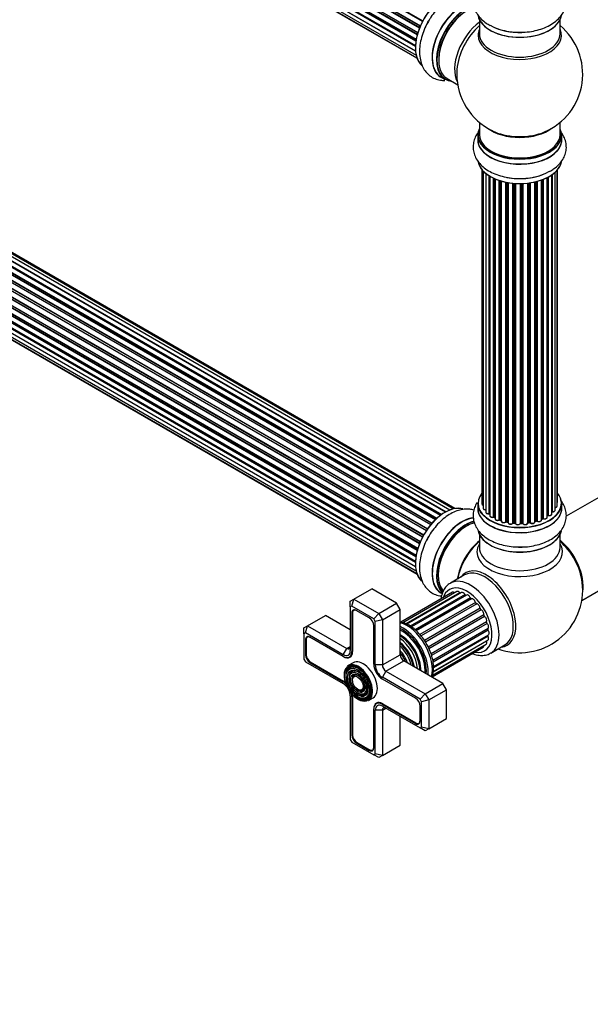
# Model space of a CAD drawing. Units: millimetres. Extents: x 0 to 1640, y 0 to 2638.
# Drawn here: x 453 to 680, y 0 to 390 of the extents above; entities that cross this region are included whole.
import ezdxf
from ezdxf import colors
from ezdxf.entities.mleader import LeaderData, LeaderLine
from ezdxf.math import Vec2, Vec3

# ---------------------------------------------------------------- set-up
doc = ezdxf.new("R2010")
doc.units = ezdxf.units.MM
doc.layers.add('DV7_Défaut', color=7, linetype='Continuous')
doc.layers.add('Défaut', color=7, linetype='Continuous')

# ---------------------------------------------------------------- blocks, each defined once
blk = doc.blocks.new('_DOT')
at = {"color": 0}
blk.add_line((0, 0), (-1, 0), dxfattribs=at)
at = {"color": 0, "const_width": 0.333}
blk.add_lwpolyline([(-0.1665, 0, 1), (0.1665, 0, 1)], format="xyb", close=True, dxfattribs=at)
blk = doc.blocks.new('SE6')
at = {"layer": 'DV7_Défaut', "color": 7, "linetype": 'Continuous'}
for p, q in [((613.04, 389.79), (284.86, 579.26)), ((285.04, 579.4), (613.13, 389.97)), ((282.99, 574.81), (611.19, 385.33)), ((283.06, 574.09), (611.01, 384.74)), ((611.16, 385.25), (283.18, 574.61)), ((611.82, 387.13), (283.69, 576.58)), ((283.86, 576.75), (611.91, 387.35)), ((284.02, 577.48), (612.19, 388.01)), ((612.13, 387.87), (284.06, 577.28)), ((282.35, 572.17), (610.53, 382.7)), ((610.41, 382), (282.54, 571.3)), ((282.67, 571.51), (610.45, 382.27)), ((610.94, 384.5), (282.91, 573.89)), ((282.13, 569.67), (610.23, 380.25)), ((282.35, 567.42), (610.24, 378.11)), ((610.21, 379.79), (282.62, 568.92)), ((282.71, 569.15), (610.22, 380.06)), ((610.25, 378), (283.12, 566.87)), ((282.99, 565.51), (610.49, 376.43)), ((284.02, 564.04), (610.77, 375.39)), ((285.41, 563.07), (610.85, 375.17)), ((635.6, 390.45), (635.6, 384.86)), ((667.6, 384.86), (667.6, 390.45)), ((620.14, 193.9), (292, 383.36)), ((620.4, 194.09), (292.74, 383.27)), ((292.88, 383.47), (620.62, 194.25)), ((622.08, 195.17), (294.07, 384.55)), ((622.1, 195.18), (294.79, 384.15)), ((294.95, 384.33), (622.34, 195.32)), ((623.82, 196.01), (296.09, 385.22)), ((625.16, 196.44), (297.98, 385.34)), ((625.83, 196.59), (299.66, 384.9)), ((616.27, 190.15), (288.08, 379.63)), ((288.32, 379.63), (616.35, 190.24)), ((616.71, 190.66), (288.69, 380.04)), ((288.78, 380.27), (616.87, 190.85)), ((618.17, 192.21), (289.97, 381.69)), ((290.27, 381.54), (618.19, 192.22)), ((618.56, 192.57), (290.68, 381.88)), ((290.79, 382.1), (618.75, 192.75)), ((285.04, 374.86), (613.13, 185.44)), ((613.41, 185.95), (285.31, 375.38)), ((285.33, 375.59), (613.5, 186.12)), ((614.54, 187.81), (286.37, 377.27)), ((286.55, 377.37), (614.63, 187.95)), ((614.96, 188.43), (286.88, 377.84)), ((286.93, 378.07), (615.09, 188.61)), ((611.82, 182.6), (283.69, 372.05)), ((283.86, 372.22), (611.91, 182.82)), ((284.02, 372.95), (612.19, 183.48)), ((612.13, 183.34), (284.06, 372.75)), ((613.04, 185.26), (284.86, 374.73)), ((282.35, 367.64), (610.53, 178.17)), ((610.94, 179.96), (282.91, 369.35)), ((282.99, 370.28), (611.19, 180.8)), ((283.06, 369.55), (611.01, 180.21)), ((611.16, 180.72), (283.18, 370.08)), ((620.33, 367.77), (621.99, 366.81)), ((622.74, 367.13), (626.97, 364.69)), ((282.13, 365.14), (610.23, 175.71)), ((610.41, 177.47), (282.54, 366.76)), ((610.21, 175.26), (282.62, 364.39)), ((282.67, 366.98), (610.45, 177.74)), ((282.71, 364.62), (610.22, 175.53)), ((282.35, 362.89), (610.24, 173.58)), ((282.99, 360.98), (610.49, 171.9)), ((610.25, 173.47), (283.12, 362.34)), ((284.02, 359.51), (610.77, 170.86)), ((285.41, 358.53), (610.85, 170.64)), ((635.6, 349.73), (635.6, 344.86)), ((667.6, 344.86), (667.6, 349.73)), ((634.95, 344.77), (634.95, 342.86)), ((668.25, 342.86), (668.25, 344.77)), ((636.62, 330.95), (636.62, 198.44)), ((637.08, 330.44), (637.08, 196.78)), ((638.13, 329.49), (638.13, 195.2)), ((639.47, 194.65), (639.47, 328.56)), ((639.7, 328.42), (639.7, 194.61)), ((639.72, 328.41), (639.72, 193.78)), ((662.91, 328.08), (662.91, 193.95)), ((664.34, 194.46), (664.34, 328.95)), ((664.43, 329.01), (664.43, 195.41)), ((665.67, 195.97), (665.67, 330)), ((666.43, 197.6), (666.43, 330.77)), ((666.58, 199.29), (666.58, 330.95)), ((641.25, 193.29), (641.25, 327.6)), ((641.5, 327.49), (641.5, 193.27)), ((641.79, 327.36), (641.79, 192.59)), ((643.48, 192.17), (643.48, 326.73)), ((643.73, 326.65), (643.73, 192.18)), ((644.22, 192), (644.22, 326.51)), ((644.25, 326.5), (644.25, 191.67)), ((646.07, 191.34), (646.07, 326.05)), ((646.31, 326), (646.31, 191.38)), ((646.86, 191.26), (646.86, 325.9)), ((646.98, 325.88), (646.98, 191.06)), ((648.9, 190.84), (648.9, 325.63)), ((649.12, 325.61), (649.12, 190.91)), ((649.7, 190.86), (649.7, 325.57)), ((649.87, 325.56), (649.87, 190.75)), ((651.85, 190.69), (651.85, 325.5)), ((652.04, 325.51), (652.04, 190.79)), ((652.62, 190.81), (652.62, 325.52)), ((652.83, 325.53), (652.83, 190.72)), ((654.79, 190.88), (654.79, 325.68)), ((654.94, 325.7), (654.94, 191.02)), ((655.5, 191.1), (655.5, 325.77)), ((655.74, 325.81), (655.74, 191.05)), ((657.62, 191.32), (657.62, 326.16)), ((657.7, 326.18), (657.7, 191.59)), ((658.21, 191.74), (658.21, 326.3)), ((658.46, 326.36), (658.46, 191.72)), ((660.23, 192.09), (660.23, 326.9)), ((660.64, 192.69), (660.64, 327.05)), ((660.89, 327.15), (660.89, 192.7)), ((662.5, 193.15), (662.5, 327.87)), ((662.66, 193.91), (662.66, 327.95)), ((721.92, 223.48), (670.03, 193.52)), ((634.95, 198.62), (634.95, 196.71)), ((668.25, 196.71), (668.25, 198.62)), ((676.24, 160.16), (737.92, 195.77)), ((641.54, 193.18), (641.79, 193.03)), ((643.77, 192.09), (644.25, 191.91)), ((657.66, 191.5), (658.18, 191.65)), ((660.23, 192.43), (660.59, 192.6)), ((662.5, 193.73), (662.62, 193.82)), ((646.34, 191.3), (646.88, 191.18)), ((649.14, 190.83), (649.71, 190.77)), ((652.04, 190.7), (652.62, 190.72)), ((654.92, 190.93), (655.48, 191.02)), ((635.6, 186.33), (635.6, 181.2)), ((667.6, 181.2), (667.6, 186.33)), ((629.74, 170.27), (624.08, 167)), ((585.77, 160.7), (592.84, 164.78)), ((602.74, 159.06), (592.84, 164.78)), ((584.36, 159.88), (585.77, 160.7)), ((584.94, 157.91), (585.77, 160.7)), ((585.77, 160.7), (595.67, 154.98)), ((624.97, 163.41), (604.44, 151.56)), ((626.63, 163.67), (605.21, 151.31)), ((627.81, 163.18), (606.52, 150.88)), ((628.5, 163.29), (606.78, 150.75)), ((629.88, 162.51), (608.15, 149.97)), ((630.46, 162.3), (608.59, 149.67)), ((632, 161.21), (610.07, 148.55)), ((632.51, 160.81), (610.53, 148.11)), ((620.33, 163.24), (620.89, 162.92)), ((584.36, 157.57), (584.36, 159.88)), ((584.94, 157.91), (584.36, 157.57)), ((584.36, 157.57), (584.36, 140.28)), ((593.67, 152.87), (584.94, 157.91)), ((586.06, 156.42), (585.72, 156.22)), ((595.67, 154.98), (602.74, 159.06)), ((597.08, 152.53), (604.15, 156.61)), ((604.15, 156.61), (602.74, 159.06)), ((604.15, 138.65), (604.15, 156.61)), ((634.04, 159.35), (612, 146.62)), ((634.51, 158.82), (612.44, 146.08)), ((635.86, 157.05), (613.77, 144.29)), ((636.26, 156.44), (614.16, 143.67)), ((567.38, 150.08), (574.46, 154.16)), ((584.36, 148.45), (574.46, 154.16)), ((585.25, 155.33), (584.96, 155.16)), ((584.96, 155.16), (584.96, 139.94)), ((585.24, 155.16), (585.24, 139.94)), ((591.89, 153.2), (586.72, 156.18)), ((593.67, 152.87), (595.67, 154.98)), ((594.25, 151.85), (593.67, 152.87)), ((597.08, 152.53), (594.25, 151.85)), ((595.67, 154.98), (597.08, 152.53)), ((597.08, 152.53), (597.08, 134.57)), ((637.36, 154.45), (615.27, 141.69)), ((637.67, 153.79), (615.58, 141.03)), ((565.97, 149.26), (567.38, 150.08)), ((565.97, 146.96), (565.97, 149.26)), ((566.56, 147.29), (567.38, 150.08)), ((567.38, 150.08), (582.94, 141.1)), ((593.65, 134.91), (593.65, 150.14)), ((594.25, 134.57), (594.25, 151.85)), ((638.44, 151.71), (616.39, 138.98)), ((638.63, 151.05), (616.6, 138.33)), ((639.03, 149.02), (617.08, 136.35)), ((639.1, 148.39), (617.19, 135.74)), ((566.56, 147.29), (565.97, 146.96)), ((565.97, 146.96), (565.97, 136.88)), ((581.53, 138.65), (566.56, 147.29)), ((566.86, 144.72), (566.57, 144.55)), ((566.57, 144.55), (566.57, 138.59)), ((566.85, 144.55), (566.85, 138.59)), ((567.68, 145.8), (567.33, 145.6)), ((581.53, 137.96), (568.34, 145.57)), ((617.36, 133.96), (639.22, 146.58)), ((639.03, 145.98), (617.36, 133.47)), ((581.53, 138.65), (582.94, 141.1)), ((582.94, 141.1), (584.36, 141.92)), ((608.31, 142.19), (608.28, 142.23)), ((616.83, 129.91), (637.09, 141.61)), ((617.03, 130.52), (638.25, 142.78)), ((638.44, 143.97), (617.25, 131.73)), ((617.29, 131.95), (638.97, 144.47)), ((640.08, 139.29), (645.74, 142.55)), ((565.97, 136.88), (566.56, 135.86)), ((566.85, 138.75), (566.57, 138.59)), ((581.67, 137.87), (581.53, 137.96)), ((581.67, 137.87), (581.67, 137.88)), ((583.95, 137.72), (584.8, 138.2)), ((585.24, 140.1), (584.96, 139.94)), ((597.08, 134.57), (604.15, 138.65)), ((610.74, 137.99), (610.72, 138.03)), ((566.56, 135.86), (581.53, 127.22)), ((568.62, 135.69), (568.34, 135.53)), ((568.34, 135.53), (581.53, 127.91)), ((568.48, 135.77), (581.67, 128.16)), ((585.45, 135.45), (583.54, 134.35)), ((597.08, 134.57), (594.25, 134.57)), ((598.5, 132.12), (605.57, 136.2)), ((621.12, 127.22), (605.57, 136.2)), ((583.17, 132.1), (583.01, 131.7)), ((584.33, 130.92), (584.16, 130.52)), ((585.48, 129.74), (585.32, 129.34)), ((598.5, 132.12), (597.08, 129.67)), ((612.05, 121.03), (597.08, 129.67)), ((610.27, 121.36), (597.08, 128.97)), ((598.5, 132.12), (614.05, 123.14)), ((581.81, 128.08), (581.53, 127.91)), ((614.05, 123.14), (621.12, 127.22)), ((622.54, 124.77), (621.12, 127.22)), ((584.36, 122.32), (584.36, 105.03)), ((585.24, 122.14), (584.96, 121.97)), ((584.96, 121.97), (584.96, 106.75)), ((585.24, 121.97), (585.24, 106.75)), ((588.09, 124.54), (588.52, 124.48)), ((588.53, 122.95), (588.96, 122.89)), ((588.97, 121.36), (589.4, 121.3)), ((591.54, 120.5), (593.45, 121.6)), ((614.05, 123.14), (612.05, 121.03)), ((614.05, 123.14), (615.47, 120.69)), ((615.47, 120.69), (622.54, 124.77)), ((622.54, 113.34), (622.54, 124.77)), ((595.5, 119.66), (594.66, 119.17)), ((597.37, 119.1), (597.08, 118.93)), ((597.08, 118.93), (610.27, 111.32)), ((597.08, 118.24), (612.05, 109.59)), ((597.08, 116.6), (598.5, 117.42)), ((597.22, 119.18), (610.41, 111.56)), ((612.04, 112.34), (612.04, 118.3)), ((612.64, 120.01), (612.05, 121.03)), ((615.47, 120.69), (612.64, 120.01)), ((612.64, 109.93), (612.64, 120.01)), ((615.47, 120.69), (615.47, 109.26)), ((593.65, 116.95), (593.65, 117.12)), ((593.66, 117.12), (593.65, 117.12)), ((593.65, 101.72), (593.65, 116.95)), ((594.25, 99.32), (594.25, 116.6)), ((597.08, 116.6), (594.25, 116.6)), ((597.08, 116.6), (597.08, 98.64)), ((604.15, 102.72), (604.15, 114.16)), ((615.47, 109.26), (622.54, 113.34)), ((610.56, 111.49), (610.27, 111.32)), ((611.56, 111.45), (611.91, 111.65)), ((612.05, 109.59), (612.64, 109.93)), ((614.05, 108.44), (612.05, 109.59)), ((615.47, 109.26), (612.64, 109.93)), ((585.24, 106.91), (584.96, 106.75)), ((615.47, 109.26), (614.05, 108.44)), ((584.36, 105.03), (584.94, 104.02)), ((584.94, 104.02), (593.67, 98.98)), ((587.01, 103.85), (586.72, 103.68)), ((586.72, 103.68), (591.89, 100.7)), ((586.87, 103.93), (592.03, 100.95)), ((597.08, 98.64), (604.15, 102.72)), ((592.18, 100.87), (591.89, 100.7)), ((593.18, 100.83), (593.53, 101.04)), ((593.67, 98.98), (594.25, 99.32)), ((595.67, 97.83), (593.67, 98.98)), ((597.08, 98.64), (594.25, 99.32)), ((597.08, 98.64), (595.67, 97.83))]:
    blk.add_line(p, q, dxfattribs=at)
for centre, radius, start, end in [((650.93, 409.15), 23.66, 242.1342, 271.941), ((651.6, 368.94), 25, 293.2837, 50.2082), ((651.6, 368.94), 25, 175.8922, 240), ((651.6, 368.94), 25, 240, 246.7163), ((652.06, 351.73), 24.24, 266.8278, 298.0212), ((639.53, 194.18), 0.396, 61.3676, 103.6638), ((641.35, 192.79), 0.433, 64.2278, 109.0094), ((643.62, 191.68), 0.436, 69.9034, 114.6368), ((658.31, 191.25), 0.424, 62.4893, 107.3821), ((660.77, 192.2), 0.44, 68.2318, 112.888), ((662.82, 193.46), 0.415, 73.5567, 118.7362), ((645.33, 192.16), 1.15, 268.06, 307.8665), ((646.24, 190.91), 0.402, 75.115, 120.4098), ((652.65, 190.38), 0.345, 55.6168, 95.4687), ((653.65, 191.2), 0.97, 213.4154, 271.6196), ((651.6, 164.41), 25, 249.7918, 6.7163)]:
    blk.add_arc(centre, radius, start, end, dxfattribs=at)
for centre, major_axis, ratio, start_param, end_param in [((621.9, 386.09), (8.27, 14.33), 0.57735, 0.137694, 2.99974), ((621.97, 386.05), (-8.32, -14.42), 0.57735, 3.278341, 6.161091), ((628.6, 382.22), (8.35, 14.46), 0.57735, 0.385766, 3.213107), ((628.66, 382.19), (-8.33, -14.42), 0.57735, 3.531381, 6.283185), ((630.32, 381.23), (8.33, 14.42), 0.57735, 0.536701, 3.141593), ((630.39, 381.19), (-8.27, -14.33), 0.57735, 3.659288, 6.283185), ((630.74, 380.99), (-8, -13.86), 0.57735, 3.670057, 6.283185), ((630.39, 381.19), (7.75, 13.42), 0.57735, 0.785398, 2.372196), ((651.6, 393.11), (16.65, 0), 0.57735, 3.251428, 6.177377), ((651.6, 393.03), (-16.55, 0), 0.57735, 0.131695, 2.853262), ((623.63, 385.09), (8.32, 14.42), 0.57735, 1.539481, 1.631018), ((637.06, 377.34), (8, 13.86), 0.57735, 0.914535, 2.787819), ((638.62, 376.44), (-8.48, -14.69), 0.57735, 4.181071, 5.411487), ((651.6, 384.25), (-16.54, 0), 0.57735, 6.027891, 6.283185), ((651.6, 384.25), (-16.54, 0), 0.57735, 0, 3.396887), ((651.6, 395.03), (-16.65, 0), 0.57735, 0.842229, 1.624152), ((651.6, 384.86), (16, 0), 0.57735, 3.141593, 6.283185), ((651.6, 395.1), (16.69, 0), 0.57735, 4.283524, 4.720516), ((630.39, 381.19), (-8.27, -14.33), 0.57735, 0, 0.258528), ((651.6, 344.86), (16.55, 0), 0.57735, 2.883065, 6.283185), ((651.6, 344.77), (-16.65, 0), 0.57735, 0, 3.141593), ((651.6, 344.86), (-16, 0), 0.57735, 0, 3.141593), ((651.6, 353.02), (-16, 0), 0.57735, 0.649818, 2.491775), ((651.6, 353.63), (16.54, 0), 0.57735, 4.071867, 5.352911), ((651.6, 344.86), (16.55, 0), 0.57735, 0, 0.258528), ((651.6, 342.79), (-16.69, 0), 0.57735, 6.211671, 6.283185), ((651.6, 342.79), (-16.69, 0), 0.57735, 0, 3.213107), ((651.6, 342.86), (16.65, 0), 0.57735, 3.141593, 6.283185), ((651.6, 335.14), (16.65, 0), 0.57735, 3.256515, 6.169687), ((651.6, 335.06), (-16.55, 0), 0.57735, 0.130536, 2.856983), ((651.6, 337.06), (-16.65, 0), 0.57735, 1.257259, 2.176098), ((651.6, 337.12), (16.69, 0), 0.57735, 4.659376, 5.069745), ((651.6, 198.7), (16.55, 0), 0.57735, 2.702611, 6.283185), ((665.58, 199.29), (-1, 0), 0.57735, 2.58078, 3.113015), ((651.6, 198.7), (16.55, 0), 0.57735, 0, 0.438981), ((665.58, 199.29), (-1, 0), 0.57735, 3.113015, 3.141593), ((621.9, 181.56), (8.28, 14.33), 0.57735, 0.137171, 2.996898), ((621.97, 181.52), (-8.33, -14.42), 0.57735, 3.280072, 6.15592), ((651.6, 196.64), (-16.69, 0), 0.57735, 6.211671, 6.283185), ((651.6, 196.64), (-16.69, 0), 0.57735, 0, 3.213107), ((651.6, 198.62), (-16.65, 0), 0.57735, 0, 3.141593), ((651.6, 196.71), (16.65, 0), 0.57735, 3.141593, 6.283185), ((637.62, 198.44), (1, 0), 0.57735, 3.141593, 4.139398), ((638.08, 196.78), (1, 0), 0.57735, 3.141593, 3.172326), ((638.08, 196.78), (1, 0), 0.57735, 3.172326, 4.761279), ((664.38, 195.3), (0.2, 0), 0.57735, 1.329605, 1.782916), ((664.67, 195.97), (-1, 0), 0.57735, 1.329605, 3.112711), ((664.48, 195.52), (0.028, 0.198), 0.195028, 2.200189, 3.141553), ((665.43, 197.6), (-1, 0), 0.57735, 1.815727, 3.141593), ((664.67, 195.97), (-1, 0), 0.57735, 3.112711, 3.141593), ((665.43, 197.6), (-1, 0), 0.57735, 3.141593, 3.165157), ((628.6, 177.69), (8.35, 14.46), 0.57735, 0.38362, 3.213107), ((628.66, 177.66), (-8.32, -14.42), 0.57735, 3.531831, 6.283185), ((630.32, 176.7), (8.32, 14.42), 0.57735, 0.51128, 2.995246), ((630.39, 176.66), (-8.27, -14.33), 0.57735, 3.650986, 6.124861), ((639.13, 195.2), (1, 0), 0.57735, 3.141593, 5.0583), ((651.6, 198.7), (-14, 0), 0.57735, 0.497251, 0.562204), ((639.4, 194.76), (-0.041, 0.196), 0.276836, 3.141825, 4.067847), ((639.53, 194.55), (0.2, 0), 0.57735, 0.555182, 1.916707), ((639.87, 194.67), (0.136, 0.146), 0.693863, 2.501024, 2.955093), ((640.72, 193.78), (1, 0), 0.57735, 3.141593, 5.26774), ((651.6, 198.3), (-13.5, 0), 0.57735, 0.690374, 0.753536), ((641.14, 193.39), (-0.067, 0.188), 0.430491, 3.142042, 4.018338), ((641.35, 193.19), (0.2, 0), 0.57735, 0.764621, 2.126147), ((651.6, 198.7), (-14, 0), 0.57735, 0.74387, 0.785398), ((651.6, 198.3), (13.5, 0), 0.57735, 3.853756, 3.895129), ((651.6, 198.87), (-14, 0), 0.57735, 0.764621, 0.806175), ((641.64, 193.35), (0.103, 0.171), 0.58922, 2.366801, 3.141524), ((642.79, 192.59), (1, 0), 0.57735, 3.121038, 3.141593), ((642.79, 192.59), (1, 0), 0.57735, 3.141593, 5.477179), ((651.6, 198.7), (-14, 0), 0.57735, 0.936307, 1.011978), ((643.34, 192.25), (-0.097, 0.175), 0.56533, 3.141867, 3.937085), ((643.62, 192.09), (0.2, 0), 0.57735, 0.974061, 2.335586), ((651.6, 198.87), (-14, 0), 0.57735, 0.974061, 1.015615), ((643.85, 192.28), (0.073, 0.186), 0.458826, 2.278097, 3.141083), ((644.12, 191.9), (-0.2, 0), 0.57735, 4.011887, 4.157207), ((644.33, 192.1), (0.067, 0.188), 0.430373, 2.264795, 2.945589), ((645.25, 191.67), (1, 0), 0.57735, 3.141593, 5.686619), ((645.91, 191.41), (-0.13, 0.152), 0.675463, 3.140434, 3.812979), ((646.24, 191.28), (0.2, 0), 0.57735, 1.1835, 2.545026), ((651.6, 198.87), (-14, 0), 0.57735, 1.1835, 1.225054), ((646.39, 191.49), (0.046, 0.195), 0.308379, 2.222988, 3.141275), ((657.78, 191.49), (0.2, 0), 0.57735, 2.021258, 2.543347), ((657.61, 191.69), (-0.054, 0.193), 0.355487, 3.15926, 4.046577), ((651.6, 198.87), (14, 0), 0.57735, -1.120334, -1.07878), ((651.6, 198.7), (-14, 0), 0.57735, -4.258291, -4.176544), ((658.12, 191.84), (-0.059, 0.191), 0.385716, 3.142022, 4.036265), ((658.31, 191.64), (0.2, 0), 0.57735, 0.701286, 2.062812), ((659.23, 192.09), (-1, 0), 0.57735, 0.701286, 3.141593), ((658.61, 191.79), (0.113, 0.165), 0.623814, 2.40194, 3.142102), ((651.6, 198.7), (-14, 0), 0.57735, -4.052484, -3.969653), ((651.6, 198.87), (14, 0), 0.57735, -0.910895, -0.869341), ((660.51, 192.78), (-0.088, 0.18), 0.52691, 3.142051, 3.965583), ((660.76, 192.6), (0.2, 0), 0.57735, 0.910726, 2.272252), ((661.5, 193.15), (-1, 0), 0.57735, 0.910726, 3.114697), ((661.01, 192.79), (0.082, 0.183), 0.500653, 2.300914, 3.141366), ((651.6, 198.3), (-13.5, 0), 0.57735, -3.780326, -3.742822), ((651.6, 198.3), (13.5, 0), 0.57735, -0.638733, -0.602958), ((661.5, 193.15), (-1, 0), 0.57735, 3.114697, 3.141593), ((651.6, 198.7), (-14, 0), 0.57735, -3.810454, -3.747176), ((662.5, 193.98), (-0.119, 0.16), 0.645075, 3.14107, 3.855855), ((662.82, 193.84), (0.2, 0), 0.57735, 1.120166, 2.481691), ((663.34, 194.46), (-1, 0), 0.57735, 1.120166, 3.141593), ((662.99, 194.05), (0.054, 0.193), 0.355612, 2.236648, 3.141404), ((630.53, 176.58), (-8, -13.86), 0.57735, 3.646539, 6.098054), ((630.39, 176.66), (7.9, 13.68), 0.57735, 0.482409, 2.972662), ((651.6, 188.99), (16.65, 0), 0.57735, 3.278341, 6.161091), ((651.6, 188.91), (-16.55, 0), 0.57735, 0.137694, 2.99974), ((651.6, 198.7), (-14, 0), 0.57735, 1.159442, 1.22737), ((646.79, 191.15), (-0.2, 0), 0.57735, 3.477192, 4.366647), ((646.92, 191.37), (0.041, 0.196), 0.276707, 2.215309, 3.128316), ((647.98, 191.06), (1, 0), 0.57735, 3.141593, 5.896058), ((651.6, 198.7), (-14, 0), 0.57735, 1.357885, 1.435425), ((648.72, 190.89), (-0.163, 0.115), 0.756074, 3.141306, 3.631997), ((649.09, 190.8), (0.2, 0), 0.57735, 1.39294, 2.754465), ((651.6, 198.87), (-14, 0), 0.57735, 1.39294, 1.434494), ((649.16, 191.03), (0.021, 0.199), 0.144455, 2.193791, 3.141451), ((649.67, 190.74), (0.2, 0), 0.57735, 0.072968, 1.434494), ((650.87, 190.8), (-1, 0), 0.57735, 0.072968, 2.963905), ((650.07, 190.76), (0.198, 0.025), 0.814324, 3.038855, 3.198932), ((650.87, 190.63), (0.8, 0), 0.57735, 3.214561, 6.105498), ((651.6, 198.7), (-14, 0), 0.57735, 1.586058, 1.677735), ((652.05, 190.67), (-0.2, 0), 0.57735, 4.743972, 6.105498), ((651.66, 190.71), (-0.191, 0.059), 0.803641, 3.140261, 3.386541), ((651.6, 198.87), (14, 0), 0.57735, 4.743972, 4.785526), ((652.04, 190.9), (-0.004, 0.2), 0.025783, 3.141687, 4.096674), ((652.64, 190.69), (0.2, 0), 0.57735, 0.282407, 1.643933), ((652.61, 190.92), (-0.008, 0.2), 0.059663, 3.141694, 4.095647), ((653.79, 190.88), (-1, 0), 0.57735, 0.282407, 3.141593), ((653.02, 190.75), (0.179, 0.09), 0.784153, 2.766186, 3.134973), ((654.99, 190.91), (0.2, 0), 0.57735, 1.811819, 3.063801), ((651.6, 198.7), (-14, 0), 0.57735, -4.482552, -4.395187), ((654.89, 191.13), (-0.028, 0.198), 0.194894, 3.157648, 4.083016), ((651.6, 198.87), (14, 0), 0.57735, -1.329774, -1.28822), ((655.45, 191.22), (-0.033, 0.197), 0.227664, 3.141808, 4.077708), ((655.56, 190.99), (0.2, 0), 0.57735, 0.491847, 1.853373), ((656.62, 191.32), (-1, 0), 0.57735, 0.491847, 3.141593), ((655.91, 191.1), (0.147, 0.136), 0.719711, 2.552758, 3.142579), ((623.63, 180.56), (8.33, 14.42), 0.57735, 1.555584, 1.648606), ((637.88, 172.33), (8, 13.86), 0.57735, 0.988505, 2.153087), ((638.06, 172.23), (-8.03, -13.91), 0.57735, 4.144284, 5.280494), ((665.46, 172.41), (8, -13.86), 0.57735, 0.604275, 2.165833), ((665.39, 172.37), (-7.95, 13.77), 0.57735, 3.847235, 5.299803), ((664.86, 172.07), (-8.27, 14.32), 0.57735, 4.071867, 5.261099), ((638.02, 172.25), (7.97, 13.8), 0.57735, 1.071513, 1.974643), ((651.6, 179.4), (-16.96, 0), 0.57735, 5.944397, 6.283185), ((651.6, 179.4), (-16.96, 0), 0.57735, 0, 3.480381), ((651.6, 181.2), (16, 0), 0.57735, 3.141593, 6.283185), ((651.6, 188.5), (-16, 0), 0.57735, 0.884528, 2.264178), ((651.6, 190.9), (-16.65, 0), 0.57735, 1.539481, 1.631018), ((638.34, 156.76), (8.27, -14.32), 0.57735, 0, 3.396887), ((637.74, 156.41), (8, -13.86), 0.57735, 0, 3.141593), ((632.08, 153.14), (8, -13.86), 0.57735, 0, 3.124377), ((630.67, 152.33), (-7, 12.12), 0.57735, 0, 0.488377), ((630.67, 152.33), (-7, 12.12), 0.57735, 2.673579, 6.283185), ((625.67, 162.2), (0.7, -1.21), 0.57735, 2.172996, 3.141593), ((627.33, 162.46), (0.7, -1.21), 0.57735, 1.848793, 3.141593), ((627.98, 163.44), (-0.25, 0.433), 0.57735, 1.848793, 2.448379), ((629.2, 162.08), (0.7, -1.21), 0.57735, 1.597465, 3.141593), ((630.12, 162.67), (-0.25, 0.433), 0.57735, 1.597465, 2.948395), ((631.16, 161.09), (0.7, -1.21), 0.57735, 1.346138, 3.141593), ((632.3, 161.26), (0.25, -0.433), 0.57735, 4.48773, 6.130853), ((633.1, 159.55), (-0.7, 1.21), 0.57735, 4.236403, 6.130853), ((586.72, 154.14), (1.25, -2.17), 0.57735, 2.356194, 3.926991), ((586.87, 154.23), (1.15, -1.99), 0.57735, 2.356194, 3.926991), ((634.38, 159.28), (0.25, -0.433), 0.57735, 4.236403, 5.879525), ((634.88, 157.55), (-0.7, 1.21), 0.57735, 3.985076, 5.879525), ((636.22, 156.87), (0.25, -0.433), 0.57735, 3.985076, 5.628198), ((636.39, 155.23), (-0.7, 1.21), 0.57735, 3.733748, 5.628198), ((591.89, 151.16), (1.25, -2.17), 0.57735, 0.785398, 2.356194), ((637.71, 154.17), (0.25, -0.433), 0.57735, 3.733748, 5.37687), ((637.55, 152.72), (-0.7, 1.21), 0.57735, 3.482421, 5.37687), ((606.84, 138.57), (-7.13, 12.34), 0.57735, 3.657058, 5.76772), ((605.21, 137.63), (7.12, -12.34), 0.57735, 0.67994, 2.461653), ((605.21, 137.63), (6.62, -11.47), 0.57735, 0.671947, 2.469645), ((604.86, 137.43), (6.5, -11.26), 0.57735, 0.708399, 2.433194), ((638.76, 151.35), (0.25, -0.433), 0.57735, 3.482421, 5.125543), ((638.27, 150.19), (-0.7, 1.21), 0.57735, 3.231093, 5.125543), ((639.3, 148.6), (0.25, -0.433), 0.57735, 3.231093, 4.874216), ((638.52, 147.8), (-0.7, 1.21), 0.57735, 3.141593, 4.874216), ((568.34, 143.53), (1.25, -2.17), 0.57735, 2.356194, 3.926991), ((568.48, 143.61), (1.15, -1.99), 0.57735, 2.356194, 3.926991), ((604.35, 137.13), (5.69, -9.85), 0.57735, 0.761328, 2.380264), ((603.87, 136.85), (5.77, -10), 0.57735, 0.820459, 2.321133), ((603.98, 136.92), (5.66, -9.81), 0.57735, 1.955525, 2.33473), ((603.37, 136.57), (5.48, -9.49), 0.57735, 0.886148, 2.255445), ((639.3, 146.08), (0.25, -0.433), 0.57735, 3.458025, 4.622888), ((638.27, 145.68), (-0.7, 1.21), 0.57735, 3.141593, 4.622888), ((582.94, 142.73), (-1, 1.73), 0.57735, 2.356194, 3.926991), ((602.92, 136.31), (4.92, -8.53), 0.57735, 0.963, 2.178593), ((602.48, 136.05), (-5.02, 8.7), 0.57735, 4.165435, 5.259343), ((602.56, 136.09), (4.92, -8.53), 0.57735, 1.016882, 2.124711), ((602.05, 135.8), (4.84, -8.38), 0.57735, 1.097346, 2.044247), ((603.98, 136.92), (5.66, -9.81), 0.57735, 0.806862, 1.784645), ((636.39, 142.82), (-0.7, 1.21), 0.57735, 3.141593, 3.952145), ((637.55, 143.99), (-0.7, 1.21), 0.57735, 3.141593, 4.371561), ((638.76, 143.96), (0.25, -0.433), 0.57735, 3.964266, 4.371561), ((638.34, 156.76), (8.27, -14.32), 0.57735, 6.027891, 6.283185), ((568.34, 137.57), (-1.25, 2.17), 0.57735, 0.785398, 2.356194), ((568.48, 137.65), (-1.15, 1.99), 0.57735, 0.785398, 2.356194), ((581.53, 141.92), (-2, 3.46), 0.57735, 2.356194, 3.926991), ((581.53, 141.92), (-2.43, 4.2), 0.57735, 2.356194, 3.926991), ((581.67, 142), (-2.53, 4.37), 0.57735, 2.356194, 3.926991), ((601.57, 135.53), (4.25, -7.36), 0.57735, 1.229707, 1.911885), ((600.92, 135.15), (-4.44, 7.69), 0.57735, 4.467062, 4.957716), ((605.57, 137.83), (1, -1.73), 0.57735, 3.926991, 5.497787), ((632.08, 153.14), (8, -13.86), 0.57735, 6.282221, 6.283185), ((587.32, 127.3), (-3.85, 6.67), 0.57735, 0, 3.621968), ((587.68, 127.51), (3.59, -6.21), 0.57735, 2.765623, 4.279304), ((587.54, 127.42), (4, -6.93), 0.57735, 3.141593, 3.237506), ((587.68, 127.51), (3.41, -5.91), 0.57735, 2.048324, 3.562127), ((587.32, 127.3), (-3.85, 6.67), 0.57735, 5.898457, 6.283185), ((587.54, 127.42), (4, -6.93), 0.57735, 2.271696, 3.141593), ((587.32, 127.3), (-3.85, 6.67), 0.57735, 3.621968, 5.898457), ((589.45, 128.53), (4, -6.93), 0.57735, 0, 3.141593), ((587.54, 127.42), (4, -6.93), 0.57735, 0, 2.271696), ((597.08, 132.93), (2.43, -4.2), 0.57735, 3.926991, 5.497787), ((597.08, 132.93), (2, -3.46), 0.57735, 3.926991, 5.497787), ((598.5, 133.75), (-1, 1.73), 0.57735, 0.785398, 2.356194), ((587.68, 127.51), (2.71, -4.7), 0.57735, 2.779832, 4.245093), ((587.68, 127.51), (2.54, -4.4), 0.57735, 2.055781, 3.562127), ((587.68, 127.51), (1.84, -3.18), 0.57735, 2.807366, 4.301472), ((587.68, 127.51), (1.66, -2.88), 0.57735, 2.07076, 3.562127), ((581.53, 123.95), (-2.43, 4.2), 0.57735, 5.212458, 5.497787), ((581.53, 123.95), (-2, 3.46), 0.57735, 4.897352, 5.497787), ((581.67, 124.04), (-2.52, 4.37), 0.57735, -0.96929, -0.785398), ((587.68, 127.51), (1.84, -3.18), 0.57735, 5.123306, 6.283185), ((587.68, 127.51), (1.66, -2.88), 0.57735, 0, 1.070832), ((587.68, 127.51), (2.54, -4.4), 0.57735, 0, 1.085812), ((587.68, 127.51), (3.41, -5.91), 0.57735, 0, 1.093268), ((581.53, 123.95), (-2, 3.46), 0.57735, 3.926991, 4.527426), ((581.53, 123.95), (-2.43, 4.2), 0.57735, 3.926991, 4.21232), ((581.67, 124.04), (-2.52, 4.37), 0.57735, 3.926991, 4.110882), ((587.68, 127.51), (3.59, -6.21), 0.57735, 5.145474, 6.283185), ((587.68, 127.51), (2.71, -4.7), 0.57735, 5.138088, 6.283185), ((587.68, 127.51), (1.66, -2.88), 0.57735, 5.862651, 6.283185), ((587.68, 127.51), (2.54, -4.4), 0.57735, 5.862651, 6.283185), ((587.68, 127.51), (3.41, -5.91), 0.57735, 5.862651, 6.283185), ((587.68, 127.51), (1.84, -3.18), 0.57735, 0, 0.334226), ((587.68, 127.51), (2.71, -4.7), 0.57735, 0, 0.36176), ((587.68, 127.51), (3.59, -6.21), 0.57735, 0, 0.37597), ((610.27, 119.32), (1.25, -2.17), 0.57735, 0.785398, 2.356194), ((597.22, 115.05), (2.53, -4.37), 0.57735, 2.356194, 3.926991), ((597.08, 114.97), (2.43, -4.2), 0.57735, 2.356194, 3.926991), ((597.08, 114.97), (2, -3.46), 0.57735, 2.356194, 3.926991), ((598.5, 115.79), (1, -1.73), 0.57735, 2.356194, 3.926991), ((610.27, 113.36), (-1.25, 2.17), 0.57735, 2.356194, 3.926991), ((610.41, 113.44), (-1.15, 1.99), 0.57735, 2.356194, 3.926991), ((586.72, 105.73), (-1.25, 2.17), 0.57735, 0.785398, 2.356194), ((586.87, 105.81), (-1.15, 1.99), 0.57735, 0.785398, 2.356194), ((591.89, 102.74), (-1.25, 2.17), 0.57735, 2.356194, 3.926991), ((592.03, 102.83), (-1.15, 1.99), 0.57735, 2.356194, 3.926991)]:
    blk.add_ellipse(centre, major_axis=major_axis, ratio=ratio, start_param=start_param, end_param=end_param, dxfattribs=at)
for major_axis in [(3.73, -6.46), (-3.27, 5.66), (2.86, -4.95), (-2.39, 4.15), (1.98, -3.43), (-1.52, 2.63)]:
    blk.add_ellipse((587.32, 127.3), major_axis=major_axis, ratio=0.57735, dxfattribs=at)
for points, knots in [([(635.35, 404.04), (635.1, 403.73), (634.43, 402.8), (633.59, 401.13), (633.07, 398.95), (633.09, 396.7), (633.68, 394.5), (634.76, 392.48), (636.3, 390.67), (638.06, 389.2), (639.29, 388.54), (639.87, 388.23)], [0, 0, 0, 0, 0.061647, 0.180926, 0.296571, 0.419798, 0.539852, 0.659717, 0.783504, 0.913654, 1, 1, 1, 1]), ([(651.73, 385.5), (652.2, 385.49), (653.62, 385.46), (656.27, 385.79), (659.34, 386.48), (662.24, 387.55), (664.85, 388.98), (666.97, 390.71), (668.55, 392.63), (669.58, 394.65), (670.13, 396.84), (670.12, 399.09), (669.55, 401.3), (668.66, 402.97), (667.98, 403.88), (667.74, 404.18)], [0, 0, 0, 0, 0.035887, 0.125665, 0.215979, 0.307319, 0.40008, 0.494057, 0.574951, 0.65202, 0.726686, 0.806298, 0.883811, 0.961112, 1, 1, 1, 1]), ([(633.52, 400.48), (633.07, 400.62), (631.86, 400.89), (629.84, 400.95), (627.49, 400.52), (625.09, 399.6), (622.69, 398.19), (620.35, 396.31), (618.21, 394.04), (616.56, 391.92), (615.85, 390.66), (615.6, 390.22)], [0, 0, 0, 0, 0.072411, 0.185, 0.301272, 0.423521, 0.55144, 0.682447, 0.813648, 0.944318, 1, 1, 1, 1]), ([(615.6, 390.22), (615.24, 389.64), (614.42, 388.29), (613.29, 385.67), (612.36, 382.66), (611.84, 379.62), (611.78, 376.64), (612.21, 373.94), (613.09, 371.61), (614.32, 369.71), (615.93, 368.14), (617.89, 367.02), (619.95, 366.45), (621.32, 366.37), (621.93, 366.39)], [0, 0, 0, 0, 0.053345, 0.1466601, 0.2405328, 0.335471, 0.4318864, 0.5295659, 0.6136466, 0.6937518, 0.7713591, 0.8541078, 0.9346738, 1, 1, 1, 1]), ([(635.4, 346.12), (635.07, 345.72), (634.34, 344.68), (633.49, 342.88), (633.04, 340.69), (633.13, 338.45), (633.79, 336.27), (634.93, 334.27), (636.53, 332.47), (638.58, 330.88), (641.05, 329.54), (643.89, 328.49), (646.94, 327.82), (649.34, 327.51), (650.52, 327.52), (650.72, 327.52)], [0, 0, 0, 0, 0.054278, 0.132748, 0.209061, 0.290163, 0.369393, 0.448865, 0.531202, 0.617831, 0.708292, 0.800673, 0.893025, 0.985003, 1, 1, 1, 1]), ([(663.45, 330.33), (664.06, 330.66), (665.39, 331.39), (667.21, 332.99), (668.72, 334.93), (669.69, 336.97), (670.16, 339.16), (670.08, 341.41), (669.44, 343.59), (668.53, 345.19), (667.86, 346.06), (667.65, 346.31)], [0, 0, 0, 0, 0.090107, 0.2343, 0.357524, 0.475098, 0.589363, 0.710868, 0.829497, 0.948369, 1, 1, 1, 1]), ([(651.17, 181.38), (651.85, 181.36), (653.44, 181.33), (656.27, 181.66), (659.34, 182.35), (662.24, 183.42), (664.85, 184.86), (666.97, 186.58), (668.55, 188.51), (669.58, 190.53), (670.13, 192.71), (670.12, 194.97), (669.55, 197.17), (668.66, 198.85), (667.97, 199.77), (667.72, 200.07)], [0, 0, 0, 0, 0.050504, 0.13885, 0.227724, 0.317607, 0.408888, 0.501366, 0.580969, 0.656808, 0.730283, 0.808625, 0.884901, 0.960969, 1, 1, 1, 1]), ([(666.44, 198.94), (666.48, 198.99), (666.55, 199.09), (666.57, 199.2), (666.57, 199.27)], [0, 0, 0, 0, 0.48809, 1, 1, 1, 1]), ([(633.43, 195.97), (632.92, 196.12), (631.65, 196.38), (629.56, 196.39), (627.2, 195.9), (624.8, 194.93), (622.4, 193.45), (620.08, 191.52), (617.96, 189.21), (616.36, 187.09), (615.68, 185.86), (615.46, 185.46)], [0, 0, 0, 0, 0.080736, 0.192901, 0.309111, 0.431378, 0.559054, 0.68944, 0.819784, 0.949602, 1, 1, 1, 1]), ([(634.67, 198.96), (634.26, 198.33), (633.59, 197.01), (633.07, 194.83), (633.09, 192.57), (633.68, 190.37), (634.76, 188.35), (636.31, 186.53), (638.3, 184.91), (640.73, 183.54), (643.53, 182.45), (646.56, 181.73), (649.22, 181.37), (650.67, 181.38), (651.17, 181.38)], [0, 0, 0, 0, 0.081378, 0.160276, 0.244347, 0.326254, 0.408032, 0.492485, 0.581279, 0.674192, 0.769348, 0.864645, 0.959556, 1, 1, 1, 1]), ([(636.63, 198.47), (636.62, 198.45), (636.61, 198.37), (636.67, 198.2), (636.83, 198.01), (636.98, 197.92), (637.08, 197.88)], [0, 0, 0, 0, 0.052252, 0.362243, 0.667118, 1, 1, 1, 1]), ([(637.09, 196.75), (637.09, 196.72), (637.09, 196.62), (637.19, 196.44), (637.39, 196.27), (637.69, 196.15), (637.96, 196.11), (638.09, 196.11), (638.1, 196.11)], [0, 0, 0, 0, 0.0821066, 0.2736112, 0.4803705, 0.7225185, 0.9772174, 1, 1, 1, 1]), ([(664.34, 195.33), (664.34, 195.33), (664.37, 195.33), (664.41, 195.33), (664.44, 195.32), (664.45, 195.32)], [0, 0, 0, 0, 0.06343, 0.798063, 1, 1, 1, 1]), ([(664.45, 195.32), (664.58, 195.31), (664.81, 195.3), (665.18, 195.38), (665.46, 195.53), (665.64, 195.74), (665.66, 195.88), (665.66, 195.95)], [0, 0, 0, 0, 0.209952, 0.43344, 0.665113, 0.857976, 1, 1, 1, 1]), ([(665.67, 196.96), (665.7, 196.96), (665.84, 196.99), (666.09, 197.08), (666.32, 197.26), (666.43, 197.46), (666.42, 197.58), (666.42, 197.62)], [0, 0, 0, 0, 0.065139, 0.363762, 0.642332, 0.877996, 1, 1, 1, 1]), ([(638.14, 195.22), (638.13, 195.2), (638.11, 195.12), (638.18, 194.95), (638.34, 194.76), (638.6, 194.61), (638.95, 194.53), (639.26, 194.53), (639.4, 194.56), (639.44, 194.57)], [0, 0, 0, 0, 0.028377, 0.18937, 0.348025, 0.533014, 0.738004, 0.943479, 1, 1, 1, 1]), ([(639.73, 193.79), (639.73, 193.73), (639.73, 193.61), (639.86, 193.42), (640.07, 193.25), (640.39, 193.14), (640.76, 193.1), (641.05, 193.15), (641.18, 193.19), (641.21, 193.2)], [0, 0, 0, 0, 0.100265, 0.242172, 0.399405, 0.581935, 0.770879, 0.951394, 1, 1, 1, 1]), ([(641.8, 192.6), (641.8, 192.58), (641.78, 192.5), (641.85, 192.32), (642.02, 192.14), (642.29, 191.99), (642.65, 191.91), (643.03, 191.93), (643.3, 192), (643.41, 192.06), (643.44, 192.08)], [0, 0, 0, 0, 0.030701, 0.162857, 0.295402, 0.4506, 0.620992, 0.791266, 0.956948, 1, 1, 1, 1]), ([(644.25, 191.67), (644.26, 191.59), (644.27, 191.46), (644.42, 191.27), (644.65, 191.11), (644.97, 191.01), (645.18, 191.01), (645.29, 191.01)], [0, 0, 0, 0, 0.162079, 0.348922, 0.561321, 0.80349, 1, 1, 1, 1]), ([(657.62, 191.49), (657.62, 191.49), (657.63, 191.49), (657.65, 191.5), (657.66, 191.5)], [0, 0, 0, 0, 0.1086606, 1, 1, 1, 1]), ([(658.5, 191.63), (658.6, 191.57), (658.79, 191.47), (659.17, 191.41), (659.55, 191.44), (659.89, 191.56), (660.11, 191.75), (660.22, 191.94), (660.22, 192.05), (660.21, 192.1)], [0, 0, 0, 0, 0.157222, 0.322024, 0.48571, 0.651386, 0.805776, 0.936407, 1, 1, 1, 1]), ([(660.93, 192.6), (661.04, 192.56), (661.25, 192.49), (661.64, 192.48), (662.01, 192.56), (662.29, 192.72), (662.47, 192.92), (662.49, 193.06), (662.49, 193.13)], [0, 0, 0, 0, 0.172688, 0.35536, 0.537763, 0.726239, 0.883191, 1, 1, 1, 1]), ([(662.94, 193.86), (663.06, 193.83), (663.29, 193.79), (663.67, 193.82), (664, 193.94), (664.23, 194.12), (664.34, 194.32), (664.33, 194.43), (664.33, 194.48)], [0, 0, 0, 0, 0.184627, 0.380263, 0.578967, 0.764151, 0.920835, 1, 1, 1, 1]), ([(646.88, 191.18), (646.91, 191.17), (646.94, 191.16), (646.97, 191.15), (646.98, 191.14)], [0, 0, 0, 0, 0.548861, 1, 1, 1, 1]), ([(646.99, 191.06), (646.99, 191.02), (646.98, 190.91), (647.09, 190.73), (647.29, 190.56), (647.59, 190.43), (647.96, 190.38), (648.34, 190.43), (648.68, 190.55), (648.81, 190.69), (648.88, 190.77)], [0, 0, 0, 0, 0.058002, 0.167996, 0.286283, 0.424893, 0.570879, 0.71579, 0.863123, 1, 1, 1, 1]), ([(648.88, 190.77), (648.88, 190.77), (648.89, 190.77), (648.92, 190.8), (648.97, 190.81), (649.04, 190.83), (649.1, 190.83), (649.13, 190.83), (649.14, 190.83)], [0, 0, 0, 0, 0.1714032, 0.3503989, 0.5288332, 0.7246537, 0.9367129, 1, 1, 1, 1]), ([(649.71, 190.77), (649.74, 190.77), (649.78, 190.76), (649.84, 190.74), (649.86, 190.73), (649.87, 190.73), (649.87, 190.72)], [0, 0, 0, 0, 0.34831, 0.66613, 0.956835, 1, 1, 1, 1]), ([(651.84, 190.64), (651.84, 190.64), (651.84, 190.64), (651.85, 190.65), (651.89, 190.67), (651.94, 190.69), (652, 190.7), (652.03, 190.7), (652.04, 190.7)], [0, 0, 0, 0, 0.0536546, 0.2585095, 0.4648067, 0.6798536, 0.9166112, 1, 1, 1, 1]), ([(653.68, 190.23), (653.81, 190.23), (654.03, 190.22), (654.39, 190.33), (654.64, 190.5), (654.78, 190.72), (654.79, 190.85), (654.79, 190.91)], [0, 0, 0, 0, 0.207075, 0.438687, 0.680429, 0.868588, 1, 1, 1, 1]), ([(654.79, 190.88), (654.8, 190.89), (654.81, 190.9), (654.86, 190.92), (654.9, 190.93), (654.92, 190.93)], [0, 0, 0, 0, 0.342651, 0.679613, 1, 1, 1, 1]), ([(655.48, 191.02), (655.51, 191.02), (655.56, 191.03), (655.64, 191.02), (655.7, 191), (655.75, 190.98), (655.76, 190.97), (655.77, 190.97), (655.77, 190.97)], [0, 0, 0, 0, 0.209267, 0.425205, 0.617526, 0.792409, 0.959893, 1, 1, 1, 1]), ([(655.77, 190.97), (655.85, 190.89), (656, 190.77), (656.36, 190.67), (656.74, 190.65), (657.12, 190.72), (657.4, 190.88), (657.58, 191.09), (657.6, 191.23), (657.61, 191.3)], [0, 0, 0, 0, 0.149884, 0.300582, 0.454289, 0.607376, 0.765332, 0.897988, 1, 1, 1, 1]), ([(615.46, 185.46), (615.09, 184.84), (614.26, 183.43), (613.16, 180.77), (612.27, 177.76), (611.8, 174.71), (611.8, 171.76), (612.3, 169.08), (613.24, 166.8), (614.52, 164.94), (616.18, 163.44), (618.16, 162.38), (619.7, 162.01), (620.5, 161.91), (620.56, 161.91)], [0, 0, 0, 0, 0.06032, 0.1593, 0.258927, 0.359749, 0.462165, 0.565726, 0.654226, 0.738669, 0.820735, 0.908001, 0.993202, 1, 1, 1, 1]), ([(624.29, 167.04), (624.04, 166.93), (623.27, 166.58), (622.13, 165.42), (621.07, 163.72), (620.53, 162.06), (620.34, 161), (620.3, 160.67)], [0, 0, 0, 0, 0.0999563, 0.3587602, 0.6171773, 0.8837335, 1, 1, 1, 1]), ([(607.69, 150.29), (607.28, 150.52), (606.25, 151.06), (605.03, 151.46), (604.23, 151.6), (604.15, 151.62)], [0, 0, 0, 0, 0.323657, 0.935753, 1, 1, 1, 1]), ([(616.86, 129.89), (616.9, 130.01), (617.15, 130.79), (617.44, 132.37), (617.42, 134.77), (616.98, 137.35), (616.13, 139.98), (614.93, 142.55), (613.41, 144.98), (611.65, 147.14), (609.69, 149), (608.42, 149.82), (607.69, 150.29)], [0, 0, 0, 0, 0.01972, 0.125104, 0.234079, 0.344428, 0.454584, 0.564433, 0.6742, 0.784177, 0.894646, 1, 1, 1, 1]), ([(632.84, 139.12), (632.96, 139.07), (633.85, 138.73), (635.43, 138.34), (637.54, 138.35), (639.14, 138.72), (639.84, 139.2), (640.04, 139.33)], [0, 0, 0, 0, 0.046278, 0.352862, 0.62162, 0.909696, 1, 1, 1, 1])]:
    blk.add_open_spline(points, degree=3, knots=knots, dxfattribs=at)
blk.add_rational_spline([(649.71, 190.77), (649.7, 190.78), (649.7, 190.86)], [0.858779221884, 0.825889239172, 1], degree=2, dxfattribs=at)

msp = doc.modelspace()

# ---------------------------------------------------------------- block references
at = {"layer": 'Défaut'}
msp.add_blockref('SE6', (0, 0), dxfattribs=at)

# ---------------------------------------------------------------- leaders
at = {"layer": 'Défaut', "color": 7, "linetype": 'Continuous'}
ml = msp.add_multileader_mtext('Standard', dxfattribs=at)
ml.set_content('{\\pxsm0.9;\\fSolid Edge ISO|b1||i0||c0|p34;\\W1.;27/03/2019\\P}', color=256)
ml.set_leader_properties()
ml.set_arrow_properties(name='DOT')
ml.build(insert=Vec2(0, 0))
ml.multileader.update_dxf_attribs({"leader_type": 0, "dogleg_length": 0, "arrow_head_size": 12})
ctx = ml.context
ctx.base_point, ctx.char_height, ctx.arrow_head_size, ctx.landing_gap_size = Vec3(1220.61, 2630.69), 12, 12, 4.2
notes = []
notes.append((ctx, [(0, (0, 0, 0), (0, 0), (1, 0), 1, [])]))
ctx.mtext.insert = Vec3(1222.61, 2636.81)
ml = msp.add_multileader_mtext('Standard', dxfattribs=at)
ml.set_content('{\\pxsm0.9;\\fArial|b1||i0||c0|p34;\\W1.;TWF4H2\\P}', color=256)
ml.set_leader_properties()
ml.set_arrow_properties(name='DOT')
ml.build(insert=Vec2(0, 0))
ml.multileader.update_dxf_attribs({"leader_type": 0, "dogleg_length": 0, "arrow_head_size": 12})
ctx = ml.context
ctx.base_point, ctx.char_height, ctx.arrow_head_size, ctx.landing_gap_size = Vec3(501.48, 2630.62), 12, 12, 4.2
notes.append((ctx, [(0, (0, 0, 0), (0, 0), (1, 0), 1, [])]))
ctx.mtext.insert = Vec3(503.48, 2636.62)
for ctx, leaders in notes:
    for number, flags, end, landing, length, lines in leaders:
        leader = LeaderData()
        leader.index, (leader.has_last_leader_line, leader.has_dogleg_vector, leader.attachment_direction) = number, flags
        leader.last_leader_point, leader.dogleg_vector, leader.dogleg_length = Vec3(end), Vec3(landing), length
        for number, points, colour, breaks in lines:
            line = LeaderLine()
            line.index, line.vertices, line.color, line.breaks = number, Vec3.list(points), colors.encode_raw_color(colour), breaks
            leader.lines.append(line)
        ctx.leaders.append(leader)

doc.saveas('drawing.dxf')
